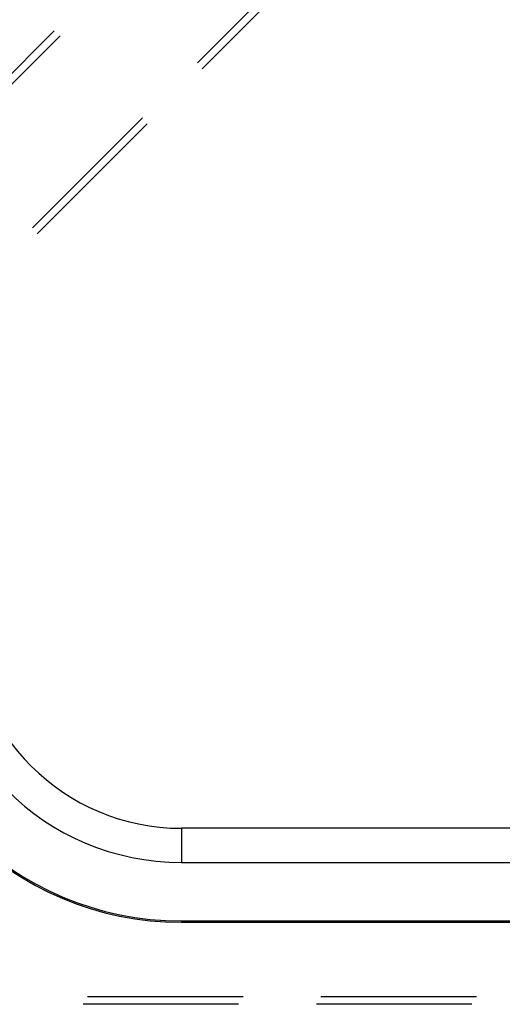
# Model space of a CAD drawing. Units: millimetres. Extents: x 0 to 841, y 0 to 594.
# Drawn here: x 102 to 106, y 450 to 458 of the extents above; entities that cross this region are included whole.
import ezdxf

# ---------------------------------------------------------------- set-up
doc = ezdxf.new("R2010")
doc.units = ezdxf.units.MM
doc.layers.add('SLD-0', color=179, linetype='Continuous')

msp = doc.modelspace()

# ---------------------------------------------------------------- linework, layer by layer
at = {"layer": 'SLD-0'}
for p, q in [((104.216, 458.2424), (103.318, 457.3443)), ((103.3575, 457.2975), (104.2556, 458.1955)), ((101.2518, 456.7081), (102.1498, 457.6061)), ((102.1967, 457.5666), (101.2987, 456.6686)), ((102.869, 456.8953), (101.9709, 455.9973)), ((102.0105, 455.9505), (102.9085, 456.8485)), ((103.1869, 451.0969), (103.1869, 450.8183)), ((144.5581, 451.0969), (103.1869, 451.0969)), ((103.1869, 450.8183), (144.5581, 450.8183)), ((103.1869, 450.3403), (144.5581, 450.3403)), ((103.1869, 450.3403), (103.1869, 450.3293)), ((103.1869, 450.3293), (144.5581, 450.3293)), ((103.6916, 449.7212), (102.4216, 449.7212)), ((105.5966, 449.7212), (104.3266, 449.7212)), ((103.6545, 449.66), (102.3845, 449.66)), ((105.5595, 449.66), (104.2895, 449.66))]:
    msp.add_line(p, q, dxfattribs=at)
for radius in [2.5, 2.489, 2.011, 1.7324]:
    msp.add_arc((103.1869, 452.8293), radius, 180, 270, dxfattribs=at)

doc.saveas('drawing.dxf')
